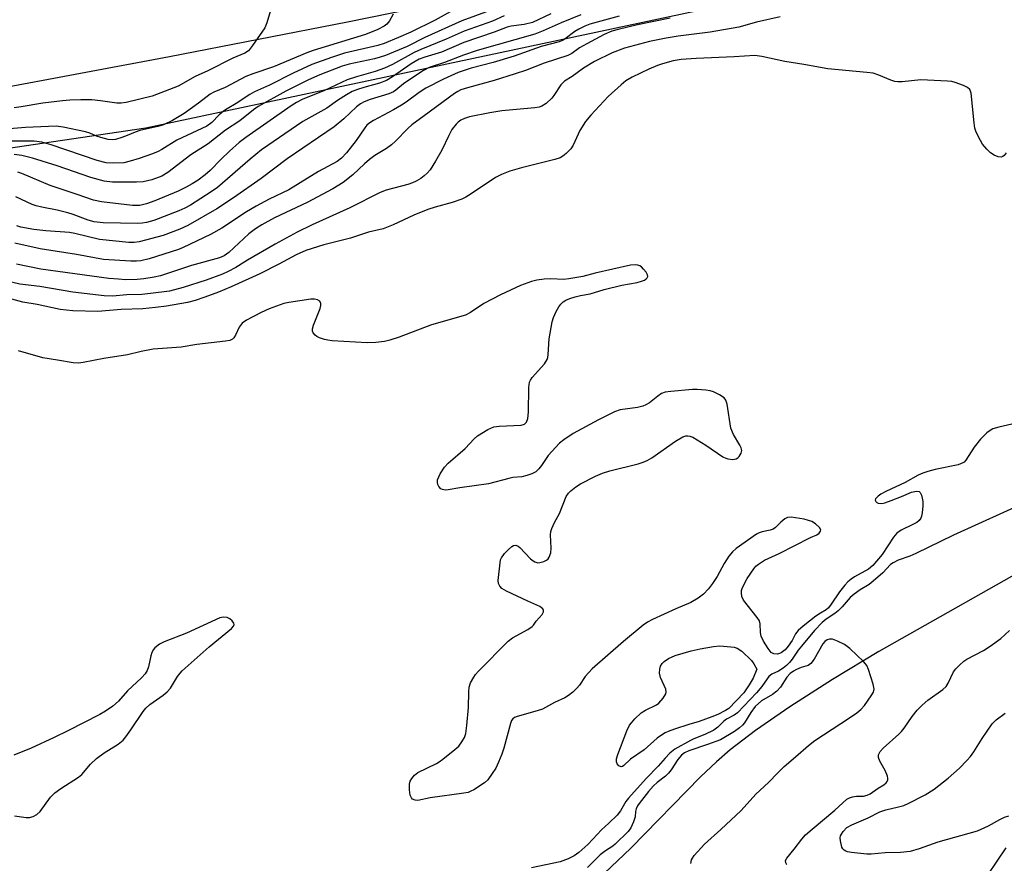
# Model space of a CAD drawing. Units: inches. Extents: x 1243772 to 1249772, y 597451 to 601451.
# Drawn here: x 1245843 to 1246104, y 598798 to 599021 of the extents above; entities that cross this region are included whole.
import ezdxf

# ---------------------------------------------------------------- set-up
doc = ezdxf.new("R2010")
doc.units = ezdxf.units.IN
doc.header["$MEASUREMENT"] = 0
for name, color, linetype in [('HYDRO-Single Line Stream', 4, 'Continuous'), ('NTRL-Trees', 3, 'Continuous'), ('TRANS-Road', 130, 'Continuous'), ('Undefined', 1, 'Continuous')]:
    doc.layers.add(name, color=color, linetype=linetype)

msp = doc.modelspace()

# ---------------------------------------------------------------- linework, layer by layer
at = {"layer": 'HYDRO-Single Line Stream'}
msp.add_lwpolyline([(1246115.82, 598879.78), (1246070.57, 598854.25), (1246058.36, 598846.84), (1246047.09, 598839.6), (1246038, 598833.36), (1246031.26, 598828.23), (1246027.66, 598825.09), (1246023.45, 598821.08), (1246004.96, 598802.2), (1245998.04, 598795.6)], dxfattribs=at)
at = {"layer": 'NTRL-Trees'}
msp.add_polyline3d([(1245658.47, 598960.52, 0), (1245876.67, 598992.75, 0), (1246075.42, 599035.11, 0), (1246251.75, 599092.65, 0), (1246433.53, 599159.69, 0), (1246465.01, 599168.82, 0), (1246531.7, 599203.5, 0), (1246556, 599215.6, 0), (1246573.7, 599209.13, 0), (1246579.27, 599199.45, 0), (1246577.1, 599156.05, 0), (1246611.82, 599119.15, 0), (1246684.52, 599125.66, 0), (1246736.6, 599167.98, 0), (1246751.75, 599224.01, 0), (1246790.86, 599290.59, 0), (1246831.51, 599338.5, 0), (1246925.65, 599373.13, 0)], dxfattribs=at)
at = {"layer": 'TRANS-Road'}
msp.add_lwpolyline([(1246388.43, 599160.71), (1246356.23, 599147.17), (1246323.8, 599134.13), (1246291.15, 599121.6), (1246279.39, 599117.3), (1246258.3, 599109.59), (1246225.27, 599098.09), (1246192.06, 599087.11), (1246158.69, 599076.66), (1246125.17, 599066.74), (1246091.51, 599057.35), (1246057.73, 599048.5), (1246023.84, 599040.19), (1245976.97, 599030.29), (1245929.99, 599020.74), (1245882.91, 599011.56), (1245835.74, 599002.73)], dxfattribs=at)
at = {"layer": 'Undefined'}
for points, elevation in [([(1245961.18, 599025.65), (1245953.21, 599021.19), (1245946.77, 599018.04), (1245943.53, 599016.64), (1245939.68, 599015.09), (1245938.04, 599014.53), (1245929.25, 599012.47), (1245925.76, 599011.39), (1245920.57, 599009.46), (1245915.6, 599007.22), (1245909.41, 599004), (1245905.44, 599002.28), (1245904.17, 599001.59), (1245900.54, 598999.17), (1245898.14, 598997.79), (1245897.16, 598997.13), (1245896.04, 598996.2), (1245894.1, 598994.12), (1245892.81, 598993.22), (1245884.88, 598989.45), (1245880.88, 598987.02), (1245879.92, 598986.52), (1245878.4, 598985.89), (1245874.9, 598984.65), (1245872.49, 598983.91), (1245870.87, 598983.53), (1245868.2, 598983.41), (1245866.15, 598983.52), (1245863.75, 598984.12), (1245851.59, 598988.27), (1245849.13, 598988.95), (1245847.09, 598989.26), (1245838.08, 598989.2)], 528), ([(1246044.49, 599022.13), (1246038.25, 599020.69), (1246033.55, 599019.34), (1246025.95, 599018.06), (1246017.48, 599017.02), (1246014.3, 599016.51), (1246009.9, 599015.57), (1246003.33, 599013.81), (1246000.05, 599012.55), (1245995.41, 599010.31), (1245992.48, 599008.57), (1245989.49, 599006.35), (1245987.48, 599005.08), (1245986.96, 599004.67), (1245986.44, 599004.09), (1245984.6, 599001.28), (1245984.06, 599000.59), (1245982.6, 598999.21), (1245981.47, 598998.49), (1245980.77, 598998.24), (1245979.61, 598998.03), (1245970.88, 598997.21), (1245967.71, 598996.72), (1245962.34, 598995.68), (1245960.95, 598995.24), (1245959.98, 598994.76), (1245959.34, 598994.29), (1245958.73, 598993.69), (1245957.66, 598992.32), (1245956.79, 598990.76), (1245955.02, 598986.86), (1245953.33, 598983.91), (1245951.85, 598981.67), (1245951.11, 598980.8), (1245950.3, 598980.02), (1245949.41, 598979.37), (1245948.21, 598978.66), (1245947.23, 598978.18), (1245945.99, 598977.72), (1245940.26, 598976.23), (1245938.62, 598975.63), (1245930.6, 598971.57), (1245920.65, 598967.08), (1245916.73, 598965.12), (1245910.89, 598962), (1245903.55, 598957.76), (1245900.44, 598955.83), (1245898.47, 598954.75), (1245896.9, 598954.08), (1245892.63, 598952.47), (1245886.49, 598950.51), (1245882.93, 598949.57), (1245877.89, 598948.91), (1245875.61, 598948.71), (1245871.63, 598948.54), (1245867.83, 598948.27), (1245865.6, 598948.35), (1245857.3, 598949.27), (1245848.64, 598950.75), (1245843.32, 598951.44), (1245832.12, 598954.02)], 514), ([(1245942.14, 599022.85), (1245941.09, 599021.09), (1245940.39, 599020.19), (1245939.75, 599019.68), (1245938.03, 599018.72), (1245934.8, 599017.4), (1245920.89, 599013.21), (1245919.23, 599012.58), (1245910.42, 599008.88), (1245904.93, 599007), (1245903.09, 599006.29), (1245897.68, 599003.4), (1245894.65, 599002.17), (1245893.69, 599001.69), (1245890.61, 598999.3), (1245886.8, 598996.57), (1245883.7, 598994.72), (1245881.35, 598993.56), (1245879.86, 598993.1), (1245875.06, 598992.01), (1245873.8, 598991.6), (1245871.67, 598990.69), (1245870.28, 598990.2), (1245868.59, 598989.69), (1245867.74, 598989.57), (1245866.64, 598989.69), (1245864.7, 598990.2), (1245863.62, 598990.57), (1245861.85, 598991.33), (1245860.73, 598991.67), (1245854.77, 598992.92), (1245852.91, 598993.15), (1245844.83, 598992.88), (1245840.59, 598992.45)], 530), ([(1245909.63, 599023.8), (1245908.65, 599020.5), (1245908.1, 599019.18), (1245904.9, 599014.5), (1245903.79, 599013.14), (1245902.86, 599012.52), (1245899.68, 599011.17), (1245893.05, 599007.85), (1245889.7, 599006.37), (1245885.17, 599003.81), (1245878.31, 599001.09), (1245871.47, 598999.45), (1245870.15, 598999.24), (1245868.99, 598999.29), (1245864.63, 598999.9), (1245862.33, 599000.14), (1245859.42, 599000.18), (1245856.57, 599000.08), (1245854.58, 598999.91), (1245849.41, 598999.27), (1245843.68, 598998.29), (1245841.79, 598998.08)], 532), ([(1245967.54, 599023.7), (1245960.24, 599021.02), (1245950.48, 599016.65), (1245945.82, 599014.28), (1245940.03, 599011.92), (1245938.66, 599011.42), (1245937.13, 599010.97), (1245930.5, 599009.58), (1245928.57, 599009.07), (1245922.67, 599006.78), (1245919.71, 599005.46), (1245913.74, 599002.41), (1245906.38, 598998.42), (1245905.14, 598997.53), (1245901.5, 598994.6), (1245897.73, 598992.09), (1245893.18, 598988.55), (1245888.6, 598985.6), (1245882.5, 598980.94), (1245880.87, 598980), (1245878.25, 598978.99), (1245875.95, 598978.5), (1245874.21, 598978.34), (1245867.82, 598978.35), (1245865.62, 598978.61), (1245862.1, 598979.59), (1245853.19, 598982.66), (1245846.65, 598984.72), (1245843.81, 598985.42), (1245841.85, 598985.73)], 526), ([(1246001.86, 599022.31), (1245994.17, 599020.13), (1245992.82, 599019.66), (1245991.24, 599018.88), (1245990.17, 599018.2), (1245987.64, 599016.28), (1245986.95, 599015.88), (1245986.01, 599015.48), (1245981.28, 599014.22), (1245974.1, 599011.71), (1245968.59, 599010.06), (1245962.72, 599008.52), (1245959.31, 599007.38), (1245955.38, 599005.63), (1245950.72, 599003.2), (1245948.95, 599002.08), (1245945.52, 598999.52), (1245944.29, 598998.71), (1245942.22, 598997.51), (1245936.92, 598994.69), (1245935.66, 598993.91), (1245935.12, 598993.42), (1245934.57, 598992.76), (1245932.27, 598989.42), (1245929.78, 598986.16), (1245928.43, 598984.73), (1245927.24, 598983.86), (1245922.35, 598981.24), (1245914.48, 598976.39), (1245909.25, 598973.84), (1245905.82, 598972.05), (1245903.29, 598970.51), (1245896.75, 598966.24), (1245893.73, 598964.57), (1245886.53, 598961.11), (1245885.29, 598960.58), (1245877.49, 598958.06), (1245875.33, 598957.56), (1245874.2, 598957.45), (1245872.72, 598957.44), (1245865.44, 598957.89), (1245858.3, 598959.28), (1245848.67, 598960.75), (1245841.97, 598962.27)], 518), ([(1245983.82, 599022.91), (1245978.97, 599020.65), (1245976.75, 599020.08), (1245973.34, 599019.65), (1245972.3, 599019.4), (1245968.83, 599018.03), (1245960.84, 599015.29), (1245954.93, 599012.77), (1245950.46, 599011.4), (1245949.01, 599010.87), (1245946.88, 599009.66), (1245941.88, 599006.2), (1245940.34, 599005.29), (1245938.47, 599004.54), (1245934.33, 599003.43), (1245932.65, 599002.88), (1245931.29, 599002.33), (1245929.79, 599001.49), (1245927.36, 598999.95), (1245924.56, 598997.99), (1245918.16, 598994.42), (1245907.25, 598986.95), (1245904.25, 598984.5), (1245895.62, 598977), (1245893.97, 598975.79), (1245888.44, 598972.31), (1245886.96, 598971.46), (1245885.36, 598970.77), (1245878.8, 598968.24), (1245876.83, 598967.7), (1245875.69, 598967.51), (1245874.52, 598967.41), (1245865.35, 598967.6), (1245862.97, 598967.87), (1245861.4, 598968.33), (1245857.41, 598969.86), (1245856.04, 598970.3), (1245853.19, 598970.98), (1245849.09, 598971.73), (1245847.65, 598972.08), (1245846.59, 598972.49), (1245842.22, 598974.54)], 522), ([(1246015.36, 599021.77), (1246006.78, 599019.95), (1246001.65, 599018.8), (1245999.97, 599018.35), (1245997.97, 599017.47), (1245993.36, 599015), (1245991.44, 599013.89), (1245989.35, 599012.43), (1245988.34, 599011.92), (1245982.02, 599009.84), (1245977.13, 599007.95), (1245974.4, 599007.03), (1245968.82, 599005.25), (1245961.79, 599003.35), (1245960.02, 599002.78), (1245959.18, 599002.37), (1245958.33, 599001.81), (1245950.34, 598995.91), (1245947.05, 598993.58), (1245945.99, 598992.61), (1245942.75, 598989.24), (1245941.69, 598988.29), (1245940.35, 598987.24), (1245937.28, 598985.43), (1245935.83, 598984.39), (1245934.49, 598983.26), (1245931.4, 598980.31), (1245928.86, 598978.26), (1245926.17, 598976.63), (1245919.33, 598972.98), (1245910.74, 598968.97), (1245907.39, 598967.1), (1245905.7, 598966.02), (1245903.93, 598964.69), (1245898.57, 598959.79), (1245897.41, 598958.93), (1245896.13, 598958.39), (1245888.71, 598956.31), (1245880.53, 598953.6), (1245878.9, 598953.22), (1245876.09, 598952.77), (1245874.4, 598952.63), (1245871.28, 598952.58), (1245869.39, 598952.68), (1245866.87, 598952.92), (1245848.88, 598955.35), (1245842.43, 598956.66)], 516), ([(1245991.77, 599022.61), (1245986.55, 599020.53), (1245981.76, 599018.41), (1245979.57, 599017.53), (1245964.36, 599013.18), (1245960.69, 599011.97), (1245955.7, 599010), (1245951.64, 599008.71), (1245950.09, 599007.9), (1245945.96, 599005.2), (1245944.81, 599004.37), (1245942.83, 599002.68), (1245942.2, 599002.27), (1245940.96, 599001.75), (1245935.98, 599000.28), (1245934.43, 598999.66), (1245933.49, 598999.14), (1245932.4, 598998.32), (1245929.05, 598995.17), (1245926.46, 598992.99), (1245914.02, 598984.59), (1245907.21, 598979.36), (1245899.85, 598974.24), (1245895.41, 598971.34), (1245887.8, 598966.94), (1245885.69, 598965.92), (1245881.28, 598964.25), (1245874.91, 598962.62), (1245873.52, 598962.44), (1245872.11, 598962.42), (1245864.4, 598963.25), (1245857.86, 598964.82), (1245856.45, 598965.08), (1245850.17, 598965.52), (1245847.03, 598965.88), (1245843.55, 598966.48), (1245842.48, 598966.81)], 520), ([(1245971.5, 599022.38), (1245968.37, 599020.99), (1245960.9, 599018.34), (1245956.08, 599016.21), (1245949.39, 599013.46), (1245947.67, 599012.66), (1245941.93, 599009.51), (1245939.83, 599008.51), (1245937.33, 599007.64), (1245932.4, 599006.23), (1245929.9, 599005.43), (1245923.94, 599002.62), (1245918.06, 599000.23), (1245916.51, 598999.43), (1245915.14, 598998.56), (1245903.08, 598990.19), (1245901.34, 598988.83), (1245898.75, 598986.6), (1245896.55, 598984.48), (1245893.69, 598981.49), (1245892.32, 598980.3), (1245890.5, 598978.92), (1245888.94, 598977.9), (1245887.36, 598977.02), (1245885.24, 598976.01), (1245879, 598973.42), (1245876.84, 598972.61), (1245875.07, 598972.23), (1245873.1, 598972.23), (1245864.93, 598973.17), (1245862.76, 598973.63), (1245858.47, 598975.13), (1245851.37, 598977.47), (1245843.87, 598980.64), (1245842.74, 598981)], 524), ([(1246104.3, 598986.11), (1246103.77, 598985.47), (1246103.39, 598985.15), (1246102.95, 598985.01), (1246102.2, 598985.11), (1246101.15, 598985.51), (1246100.18, 598986.1), (1246099.17, 598987.08), (1246098.08, 598988.39), (1246096.95, 598990.33), (1246096.25, 598991.85), (1246096.02, 598992.66), (1246095.81, 598994.07), (1246095.04, 599001.93), (1246094.91, 599002.46), (1246094.68, 599002.92), (1246094.08, 599003.42), (1246093.04, 599003.91), (1246090.81, 599004.75), (1246089.95, 599004.98), (1246088.79, 599005.13), (1246081.75, 599005.45), (1246076.78, 599004.96), (1246075.67, 599004.92), (1246074.85, 599004.99), (1246073.78, 599005.33), (1246070.64, 599006.71), (1246069.08, 599007.17), (1246067.4, 599007.39), (1246057.12, 599008.34), (1246050.74, 599009.52), (1246045.73, 599010.26), (1246039.66, 599011.64), (1246037.76, 599011.9), (1246032.36, 599011.5), (1246022.31, 599011.13), (1246018.34, 599010.82), (1246016.15, 599010.45), (1246013.39, 599009.7), (1246012.04, 599009.25), (1246009.71, 599008.28), (1246005.38, 599006.17), (1246003.7, 599005.17), (1246002.42, 599004.14), (1245999.03, 599001.01), (1245994.44, 598996.11), (1245993.02, 598994.4), (1245991.5, 598992.02), (1245989.71, 598988.14), (1245989.14, 598987.17), (1245987.91, 598985.96), (1245986.99, 598985.25), (1245986.26, 598984.81), (1245984.88, 598984.34), (1245976.02, 598982.2), (1245972.96, 598981.33), (1245970.77, 598980.39), (1245969.18, 598979.6), (1245962.77, 598975.29), (1245961.29, 598974.39), (1245960.23, 598973.89), (1245957.68, 598973.03), (1245953.18, 598971.76), (1245951.23, 598971.13), (1245947.54, 598969.62), (1245942.09, 598967.05), (1245939.46, 598966.04), (1245935.57, 598965.17), (1245930.85, 598963.59), (1245923.78, 598961.84), (1245919, 598960.29), (1245916.42, 598959.18), (1245911.87, 598956.68), (1245906.84, 598954.09), (1245899.22, 598950.66), (1245895.91, 598949.3), (1245892.25, 598947.96), (1245889.72, 598947.1), (1245887.71, 598946.56), (1245882.1, 598945.58), (1245879.2, 598945.22), (1245875.85, 598944.92), (1245870.11, 598944.7), (1245863.97, 598944.16), (1245857.35, 598944.36), (1245854, 598944.74), (1245847.94, 598945.98), (1245844.09, 598946.61), (1245838.25, 598948.2)], 512), ([(1246110.37, 598915.42), (1246102.37, 598913.6), (1246100.78, 598913.1), (1246100.09, 598912.73), (1246099.19, 598912.06), (1246097.54, 598910.39), (1246095.84, 598908.31), (1246093.66, 598904.89), (1246093.17, 598904.36), (1246092.82, 598904.1), (1246091.65, 598903.65), (1246085.53, 598902.37), (1246083.56, 598901.86), (1246082.23, 598901.42), (1246081.01, 598900.84), (1246077.54, 598898.94), (1246072.48, 598896.57), (1246071.14, 598895.86), (1246070.42, 598895.37), (1246069.76, 598894.65), (1246069.68, 598894.28), (1246069.79, 598893.95), (1246070.06, 598893.68), (1246070.47, 598893.5), (1246071.43, 598893.42), (1246072.24, 598893.6), (1246073.88, 598894.19), (1246076.6, 598895.23), (1246079.25, 598896.36), (1246080.59, 598896.66), (1246081.26, 598896.56), (1246081.57, 598896.26), (1246081.89, 598895.58), (1246082.11, 598894.79), (1246082.23, 598893.94), (1246082.23, 598892.73), (1246082.1, 598890.93), (1246081.93, 598890.07), (1246081.71, 598889.54), (1246081.25, 598888.9), (1246080.64, 598888.39), (1246079.64, 598887.84), (1246076.52, 598886.33), (1246075.42, 598885.54), (1246074.53, 598884.44), (1246071.47, 598879.88), (1246069.06, 598876.99), (1246067.92, 598876.01), (1246064.2, 598874.03), (1246063.27, 598873.4), (1246062.42, 598872.67), (1246061.64, 598871.81), (1246060.2, 598869.98), (1246057.99, 598866.74), (1246057.28, 598865.82), (1246056.69, 598865.29), (1246055.14, 598864.4), (1246053.98, 598863.59), (1246050.57, 598860.93), (1246049.26, 598859.82), (1246048.55, 598858.95), (1246047.68, 598857.16), (1246046.62, 598855.61), (1246045.84, 598854.72), (1246044.76, 598853.92), (1246044.29, 598853.69), (1246043.8, 598853.57), (1246042.81, 598853.63), (1246042.16, 598853.96), (1246041.3, 598855.03), (1246040.1, 598857), (1246039.47, 598858.27), (1246039.28, 598859.28), (1246039.22, 598861.54), (1246039.01, 598862.32), (1246038.41, 598863.27), (1246034.81, 598867.78), (1246034.34, 598868.76), (1246034.23, 598869.8), (1246034.31, 598870.34), (1246034.58, 598871.16), (1246035.74, 598873.53), (1246037.55, 598876.13), (1246038.11, 598876.77), (1246038.74, 598877.33), (1246040.38, 598878.39), (1246044.22, 598880.18), (1246052.54, 598884.35), (1246054.22, 598885.12), (1246054.83, 598885.55), (1246055.19, 598886.07), (1246055.25, 598886.44), (1246054.92, 598887.04), (1246053.85, 598887.97), (1246052.85, 598888.6), (1246052.02, 598888.92), (1246050.86, 598889.22), (1246047.45, 598889.75), (1246046.44, 598889.65), (1246045.75, 598889.32), (1246044.69, 598888.47), (1246043.28, 598887.07), (1246042.61, 598886.58), (1246041.89, 598886.32), (1246039.78, 598885.91), (1246038.99, 598885.64), (1246038.26, 598885.29), (1246032.9, 598881.52), (1246031.85, 598880.58), (1246030.95, 598879.44), (1246029.66, 598877.5), (1246027.81, 598874.1), (1246026.62, 598872.2), (1246025.57, 598870.79), (1246024.21, 598869.37), (1246022.84, 598868.39), (1246020.89, 598867.24), (1246016.86, 598865.52), (1246010.7, 598862.73), (1246009.42, 598862.03), (1246008.23, 598861.21), (1246003.03, 598856.88), (1245994.79, 598849.66), (1245992.87, 598847.59), (1245991.37, 598845.35), (1245990.74, 598844.55), (1245989.63, 598843.47), (1245988.51, 598842.56), (1245987.5, 598841.98), (1245984.8, 598840.74), (1245981.58, 598839), (1245980.16, 598838.53), (1245974.95, 598837.09), (1245974.17, 598836.76), (1245973.74, 598836.46), (1245973.44, 598836.03), (1245973.13, 598835.24), (1245971.39, 598828.68), (1245970.86, 598827.1), (1245969.97, 598824.97), (1245969.23, 598823.41), (1245968.31, 598821.93), (1245967.12, 598820.28), (1245966.31, 598819.5), (1245963.44, 598817.67), (1245962.69, 598817.27), (1245961.92, 598816.97), (1245960.82, 598816.75), (1245951.92, 598815.52), (1245948.6, 598814.85), (1245947.88, 598814.9), (1245947.24, 598815.2), (1245946.92, 598815.52), (1245946.62, 598816.25), (1245946.42, 598817.67), (1245946.41, 598819.11), (1245946.61, 598819.91), (1245947.04, 598820.63), (1245947.78, 598821.51), (1245948.63, 598822.23), (1245953.53, 598824.62), (1245954.29, 598825.06), (1245955.23, 598825.73), (1245958.38, 598828.28), (1245959.45, 598829.24), (1245960.31, 598830.33), (1245960.99, 598831.52), (1245961.34, 598832.59), (1245961.6, 598834.66), (1245962.04, 598839.44), (1245962.14, 598843.59), (1245962.25, 598844.77), (1245962.59, 598845.95), (1245963.41, 598847.45), (1245963.92, 598848.14), (1245964.71, 598849.01), (1245972.53, 598857), (1245973.69, 598857.84), (1245977.77, 598860.03), (1245978.92, 598860.82), (1245979.24, 598861.18), (1245979.94, 598862.3), (1245981.55, 598864.06), (1245981.9, 598864.71), (1245981.9, 598865.12), (1245981.71, 598865.49), (1245981.39, 598865.82), (1245980.94, 598866.12), (1245977.69, 598867.53), (1245972.11, 598870.19), (1245970.86, 598870.92), (1245970.3, 598871.49), (1245969.95, 598872.19), (1245969.86, 598873.01), (1245970.37, 598877.68), (1245970.54, 598878.52), (1245970.74, 598879.05), (1245971.58, 598880.19), (1245972.61, 598881.23), (1245973.47, 598881.98), (1245973.91, 598882.24), (1245974.53, 598882.34), (1245975.15, 598882.12), (1245975.59, 598881.79), (1245978.47, 598878.76), (1245979.14, 598878.2), (1245979.62, 598877.94), (1245980.38, 598877.73), (1245980.92, 598877.75), (1245981.99, 598878.04), (1245982.71, 598878.41), (1245983.08, 598878.76), (1245983.36, 598879.17), (1245983.8, 598880.38), (1245983.87, 598881.55), (1245983.75, 598885.12), (1245983.86, 598885.97), (1245984.09, 598886.77), (1245984.75, 598888.32), (1245986.13, 598890.74), (1245987.91, 598895.22), (1245988.49, 598896.13), (1245989.08, 598896.73), (1245990.46, 598897.8), (1245991.69, 598898.6), (1245995.65, 598900.59), (1245997.51, 598901.44), (1245999.4, 598902.05), (1246006.93, 598903.9), (1246008.24, 598904.31), (1246009.28, 598904.76), (1246010.53, 598905.48), (1246016.8, 598909.85), (1246018.76, 598911.06), (1246019.56, 598911.3), (1246020.11, 598911.31), (1246020.62, 598911.22), (1246021.39, 598910.94), (1246024.8, 598908.85), (1246029.37, 598905.77), (1246030.13, 598905.37), (1246030.65, 598905.19), (1246031.99, 598905.06), (1246032.86, 598905.22), (1246033.26, 598905.46), (1246033.62, 598905.82), (1246034.17, 598906.7), (1246034.35, 598907.41), (1246034.2, 598908.12), (1246033.86, 598908.83), (1246032.15, 598911.68), (1246031.44, 598913.28), (1246030.48, 598919.65), (1246030.15, 598920.7), (1246029.65, 598921.32), (1246028.44, 598922.1), (1246026.85, 598922.89), (1246026.02, 598923.17), (1246024.86, 598923.35), (1246022.5, 598923.56), (1246021.33, 598923.58), (1246015.54, 598923), (1246014.11, 598922.8), (1246013.06, 598922.44), (1246012.14, 598921.81), (1246009.92, 598920.03), (1246008.96, 598919.45), (1246008.2, 598919.12), (1246006.79, 598918.8), (1246002.18, 598918.14), (1246000.69, 598917.67), (1245996.45, 598915.54), (1245989.71, 598911.89), (1245987.22, 598910.27), (1245986.09, 598909.34), (1245983.14, 598906.05), (1245981.32, 598903.4), (1245980.62, 598902.53), (1245979.83, 598901.8), (1245978.81, 598901.21), (1245977.5, 598900.77), (1245976.16, 598900.45), (1245973.73, 598900.22), (1245972.68, 598900.03), (1245967.35, 598898.55), (1245959.77, 598897.49), (1245956.68, 598896.96), (1245955.88, 598896.91), (1245955.11, 598897.05), (1245954.67, 598897.28), (1245954.16, 598897.88), (1245953.93, 598898.37), (1245953.8, 598898.89), (1245953.87, 598899.68), (1245954.58, 598901.25), (1245955.64, 598903), (1245956.64, 598904.06), (1245961.12, 598907.9), (1245963.54, 598910.49), (1245964.42, 598911.25), (1245967.19, 598912.94), (1245968.76, 598913.67), (1245970.19, 598913.87), (1245975.95, 598914.08), (1245976.89, 598914.39), (1245977.4, 598914.89), (1245977.72, 598915.87), (1245977.93, 598917.55), (1245978.04, 598924.08), (1245978.2, 598925.5), (1245978.4, 598926.02), (1245978.86, 598926.72), (1245982.12, 598930.35), (1245982.87, 598931.46), (1245983.03, 598931.97), (1245983.15, 598932.8), (1245983.36, 598936.9), (1245984.18, 598941.48), (1245984.53, 598942.58), (1245985.24, 598944.17), (1245985.91, 598945.44), (1245986.43, 598946.12), (1245987.08, 598946.7), (1245987.82, 598947.18), (1245988.88, 598947.62), (1245990.27, 598948.05), (1245991.68, 598948.39), (1245994.24, 598948.84), (1245997.96, 598949.97), (1246002.6, 598951.12), (1246006.68, 598951.8), (1246007.83, 598952.15), (1246008.64, 598952.48), (1246009.08, 598952.77), (1246009.35, 598953.08), (1246009.47, 598953.45), (1246009.4, 598953.87), (1246009.03, 598954.54), (1246008.36, 598955.41), (1246007.78, 598955.99), (1246007.34, 598956.29), (1246006.82, 598956.46), (1246006.26, 598956.53), (1246004.87, 598956.42), (1245995.59, 598954.33), (1245992.26, 598953.46), (1245988.57, 598952.79), (1245987.22, 598952.67), (1245983.78, 598952.78), (1245982.08, 598952.71), (1245980.12, 598952.49), (1245978.74, 598952.14), (1245975.77, 598951.09), (1245970.46, 598948.6), (1245966.06, 598946.26), (1245962.59, 598943.94), (1245961.2, 598943.22), (1245952.27, 598940.61), (1245943.71, 598937.41), (1245941.22, 598936.57), (1245939.78, 598936.21), (1245937.5, 598935.99), (1245935.2, 598935.9), (1245925.99, 598936.43), (1245924.81, 598936.57), (1245923.97, 598936.77), (1245922.61, 598937.21), (1245921.86, 598937.57), (1245921.43, 598937.89), (1245920.95, 598938.51), (1245920.77, 598938.99), (1245920.74, 598939.59), (1245921, 598940.55), (1245922.74, 598944.94), (1245922.96, 598945.77), (1245922.97, 598946.28), (1245922.67, 598946.91), (1245922.06, 598947.3), (1245921.32, 598947.47), (1245920.3, 598947.47), (1245914.53, 598946.54), (1245913.2, 598946.25), (1245909.29, 598944.86), (1245907.18, 598943.87), (1245903.32, 598941.87), (1245902.15, 598941.08), (1245901.37, 598940.07), (1245900.36, 598937.94), (1245899.94, 598937.22), (1245899.58, 598936.84), (1245898.86, 598936.52), (1245897.73, 598936.32), (1245890.12, 598935.45), (1245885.96, 598934.78), (1245878.63, 598934.21), (1245875.42, 598933.61), (1245871.81, 598932.75), (1245865.53, 598931.76), (1245860.11, 598930.64), (1245858.81, 598930.47), (1245857.44, 598930.56), (1245853.32, 598931.34), (1245849.42, 598931.94), (1245842.97, 598933.79)], 510), ([(1246110.18, 598894.04), (1246090.41, 598884.98), (1246080.41, 598880.2), (1246078.81, 598879.5), (1246075.75, 598878.36), (1246074.45, 598877.69), (1246073.73, 598877.21), (1246071.64, 598875.09), (1246069.14, 598872.84), (1246068.02, 598871.98), (1246065.64, 598870.53), (1246064.05, 598869.38), (1246063.05, 598868.48), (1246060.89, 598866.06), (1246059.85, 598865.03), (1246058.96, 598864.32), (1246056.66, 598862.81), (1246055.65, 598861.94), (1246053.63, 598859.79), (1246050.13, 598855.67), (1246049.3, 598854.58), (1246047.68, 598852.19), (1246046.95, 598851.3), (1246046.15, 598850.51), (1246045.27, 598849.81), (1246044.06, 598849.07), (1246042.33, 598848.21), (1246041.55, 598847.65), (1246041.04, 598847.03), (1246039.66, 598845), (1246038.25, 598843.27), (1246033.18, 598837.98), (1246032.35, 598837.4), (1246030.26, 598836.31), (1246029.64, 598835.79), (1246028.03, 598834.22), (1246026.92, 598833.39), (1246024.54, 598832.25), (1246021.69, 598831.16), (1246020.74, 598830.72), (1246016.67, 598828.37), (1246015.27, 598827.31), (1246014.04, 598826.01), (1246012.25, 598823.87), (1246009.08, 598820.69), (1246004.34, 598815.47), (1246003.7, 598814.59), (1246002.25, 598812.09), (1246001.33, 598810.95), (1245999.21, 598808.85), (1245997.26, 598807.07), (1245994.94, 598804.56), (1245993.6, 598803.23), (1245991.19, 598801.07), (1245990.03, 598800.19), (1245988.44, 598799.42), (1245986.32, 598798.65), (1245978.67, 598797.01)], 508), ([(1245841.89, 598810.8), (1245845, 598810.34), (1245845.84, 598810.3), (1245846.88, 598810.56), (1245847.84, 598811.11), (1245848.66, 598811.91), (1245851.46, 598815.72), (1245852.54, 598816.89), (1245854.12, 598818.02), (1245858.86, 598820.98), (1245859.69, 598821.72), (1245862.04, 598824.44), (1245863.6, 598825.98), (1245865.63, 598827.44), (1245869.35, 598829.74), (1245870.63, 598830.78), (1245871.37, 598831.65), (1245872.72, 598833.5), (1245875.95, 598838.37), (1245876.66, 598839.27), (1245877.69, 598840.19), (1245881.23, 598842.67), (1245882.3, 598843.56), (1245883.2, 598844.56), (1245885.07, 598847.63), (1245885.71, 598848.51), (1245886.29, 598849.15), (1245893.42, 598855.5), (1245899.36, 598860.34), (1245899.83, 598860.9), (1245900.01, 598861.42), (1245899.94, 598861.76), (1245899.5, 598862.36), (1245898.86, 598862.89), (1245898.13, 598863.23), (1245897.09, 598863.32), (1245896.27, 598863.14), (1245887.37, 598859.13), (1245881.53, 598856.82), (1245880.23, 598856.18), (1245879, 598855.18), (1245878.66, 598854.76), (1245878.24, 598854.01), (1245877.94, 598853.13), (1245877.37, 598850.19), (1245876.98, 598849.21), (1245876.46, 598848.3), (1245875.52, 598847.26), (1245871.82, 598843.82), (1245869.42, 598841.09), (1245867.88, 598839.81), (1245865.99, 598838.5), (1245864.45, 598837.6), (1245856.03, 598833.23), (1245852.4, 598831.47), (1245846.33, 598828.68), (1245841.7, 598826.78)], 508), ([(1246020.85, 598798.2), (1246021.04, 598799.16), (1246021.27, 598799.62), (1246021.76, 598800.3), (1246024.5, 598803.24), (1246028.81, 598807.14), (1246034.17, 598812.2), (1246038.11, 598816.52), (1246041.45, 598819.56), (1246043.87, 598822.17), (1246045.56, 598823.81), (1246048.59, 598826.35), (1246051.96, 598829.39), (1246053.64, 598830.74), (1246062.83, 598836.73), (1246064.77, 598838.05), (1246065.84, 598838.9), (1246066.78, 598839.97), (1246068.62, 598842.55), (1246069.17, 598843.51), (1246069.34, 598844.27), (1246069.11, 598845.62), (1246067.88, 598849.5), (1246067.42, 598850.53), (1246066.65, 598851.51), (1246062.97, 598855), (1246061.57, 598856.09), (1246059.72, 598856.98), (1246058.36, 598857.47), (1246057.6, 598857.53), (1246056.96, 598857.35), (1246056.31, 598856.88), (1246055.78, 598856.23), (1246053.49, 598852.18), (1246052.65, 598851.03), (1246051.94, 598850.58), (1246050.06, 598850), (1246048.79, 598849.5), (1246048.06, 598849.08), (1246047.17, 598848.4), (1246046.27, 598847.47), (1246044.59, 598844.81), (1246043.62, 598843.72), (1246042.49, 598842.84), (1246039.53, 598841.17), (1246037.88, 598839.67), (1246036.7, 598838.14), (1246035.1, 598835.41), (1246034.56, 598834.79), (1246033.73, 598834.07), (1246032.39, 598833.1), (1246028.69, 598830.91), (1246025.27, 598829.61), (1246020.34, 598828.01), (1246019.21, 598827.44), (1246018.37, 598826.8), (1246017.43, 598825.67), (1246015.68, 598822.96), (1246014.99, 598822.02), (1246014.19, 598821.24), (1246011.97, 598819.56), (1246010.97, 598818.7), (1246009.67, 598817.21), (1246007.17, 598814.07), (1246006.73, 598813.38), (1246006.41, 598812.66), (1246006.24, 598811.89), (1246006.1, 598810.52), (1246005.67, 598809.16), (1246004.95, 598807.61), (1246004.29, 598806.66), (1246000.88, 598803.32), (1246000.19, 598802.75), (1245998.32, 598801.52), (1245996.89, 598800.45), (1245993.53, 598797.15)], 506), ([(1246046.3, 598797.83), (1246045.97, 598798.37), (1246045.96, 598798.97), (1246046.25, 598799.61), (1246048.25, 598801.94), (1246050.24, 598804.61), (1246051.24, 598805.72), (1246052.95, 598807.23), (1246058.99, 598812.29), (1246062.12, 598815.16), (1246062.84, 598815.57), (1246063.62, 598815.79), (1246064.7, 598815.94), (1246066.57, 598815.98), (1246067.55, 598816.24), (1246068.29, 598816.61), (1246070.46, 598818.09), (1246071.96, 598818.99), (1246072.54, 598819.49), (1246072.84, 598819.87), (1246073.01, 598820.28), (1246073.02, 598820.75), (1246072.9, 598821.24), (1246072.25, 598822.77), (1246070.87, 598825.23), (1246070.49, 598826.19), (1246070.52, 598826.9), (1246070.93, 598827.81), (1246071.73, 598828.71), (1246075.94, 598832.4), (1246076.64, 598833.1), (1246077.3, 598833.95), (1246079.43, 598837.08), (1246080.76, 598838.68), (1246082.11, 598840.09), (1246083.55, 598841.37), (1246087.52, 598844.2), (1246088.39, 598844.98), (1246088.98, 598845.9), (1246090.38, 598848.83), (1246091, 598849.62), (1246091.95, 598850.59), (1246093.14, 598851.68), (1246093.88, 598852.21), (1246098.3, 598854.53), (1246100.05, 598855.63), (1246102.89, 598857.72), (1246105.2, 598859.79)], 508), ([(1246104.94, 598810.73), (1246103.81, 598810.36), (1246102.52, 598809.74), (1246099.55, 598808.03), (1246096.63, 598806.76), (1246086.25, 598803.83), (1246081.26, 598802.03), (1246078.87, 598801.36), (1246076.32, 598801.08), (1246072.25, 598800.96), (1246068.57, 598800.6), (1246067.4, 598800.62), (1246063.41, 598801.07), (1246062.35, 598801.27), (1246061.85, 598801.45), (1246061.41, 598801.72), (1246061.05, 598802.08), (1246060.81, 598802.53), (1246060.45, 598804.13), (1246060.42, 598804.94), (1246060.49, 598805.46), (1246060.7, 598805.96), (1246061.17, 598806.66), (1246062.19, 598807.66), (1246063.47, 598808.37), (1246067.81, 598810.22), (1246070.86, 598811.81), (1246072.46, 598812.36), (1246075.84, 598813.12), (1246077.23, 598813.53), (1246078.55, 598814.11), (1246082.89, 598816.37), (1246085.25, 598817.85), (1246088.95, 598820.77), (1246091.95, 598823.4), (1246093.93, 598825.41), (1246094.87, 598826.51), (1246095.75, 598827.7), (1246097.96, 598831.2), (1246100.58, 598835.11), (1246101.66, 598836.19), (1246104.05, 598837.9)], 510), ([(1246099.58, 598795.27), (1246104.29, 598802.34)], 510)]:
    msp.add_lwpolyline(points, dxfattribs=dict(at, elevation=elevation))
at = {"layer": 'Undefined', "elevation": 510}
msp.add_lwpolyline([(1246002.41, 598823.77), (1246001.8, 598824.01), (1246001.34, 598824.55), (1246001.19, 598825.05), (1246001.22, 598825.88), (1246001.55, 598827.02), (1246003.95, 598833.26), (1246004.67, 598834.74), (1246005.13, 598835.4), (1246006.07, 598836.47), (1246007.72, 598838.02), (1246008.91, 598838.74), (1246011.74, 598840.17), (1246012.4, 598840.61), (1246013.53, 598841.87), (1246014.24, 598843.03), (1246014.36, 598843.52), (1246014.25, 598844.27), (1246012.81, 598847.39), (1246012.57, 598848.49), (1246012.64, 598849.59), (1246012.84, 598850.33), (1246013.28, 598851.11), (1246013.79, 598851.63), (1246014.92, 598852.36), (1246016.7, 598853.17), (1246020.98, 598854.44), (1246023.33, 598854.98), (1246026.83, 598855.52), (1246028.58, 598855.7), (1246031.49, 598855.49), (1246032.34, 598855.35), (1246033.14, 598855.11), (1246034.33, 598854.3), (1246036.94, 598851.85), (1246037.56, 598850.99), (1246038.35, 598849.59), (1246037.32, 598847.16), (1246036.33, 598845.39), (1246034.86, 598843.33), (1246030.89, 598839.18), (1246030, 598838.62), (1246028, 598837.59), (1246026.41, 598836.92), (1246023.08, 598835.74), (1246020.37, 598834.97), (1246016.51, 598833.69), (1246014.88, 598833.1), (1246014.1, 598832.73), (1246012.86, 598831.97), (1246011.93, 598831.29), (1246008.49, 598828.25), (1246004.94, 598825.8), (1246003.17, 598824.05), (1246002.81, 598823.83)], close=True, dxfattribs=at)

doc.saveas('drawing.dxf')
